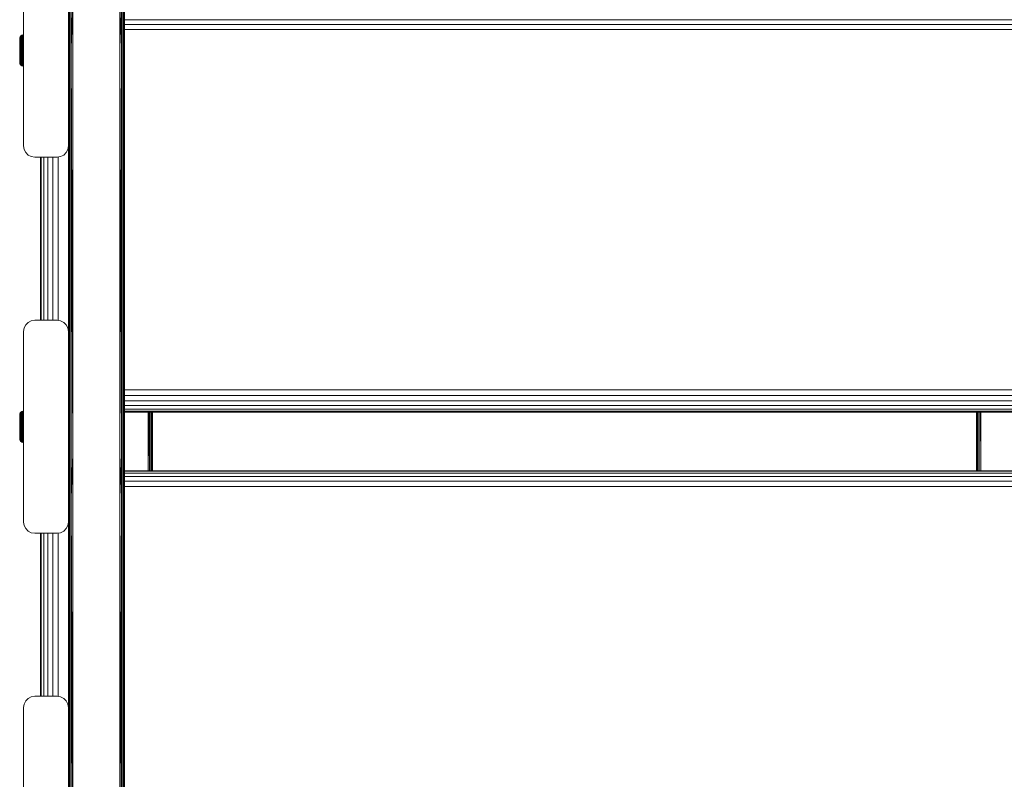
# Model space of a CAD drawing. Units: millimetres. Extents: x -68 to 578302, y -1972 to 596964.
# Drawn here: x 3496 to 3936, y 5290 to 5629 of the extents above; entities that cross this region are included whole.
import ezdxf

# ---------------------------------------------------------------- set-up
doc = ezdxf.new("R2010")
doc.units = ezdxf.units.MM
doc.layers.add('Контур', color=7, linetype='Continuous', lineweight=15)

msp = doc.modelspace()

# ---------------------------------------------------------------- linework, layer by layer
at = {"layer": 'Контур'}
for p, q in [((3518.064, 5615.825), (3518.064, 5812.991)), ((3518.301, 5615.973), (3518.301, 5813.187)), ((3518.748, 5616.093), (3518.748, 5813.348)), ((3519.349, 5616.171), (3519.349, 5813.453)), ((3541.717, 5616.171), (3541.717, 5813.453)), ((3542.319, 5616.093), (3542.319, 5813.348)), ((3542.765, 5615.973), (3542.765, 5813.187)), ((3543.003, 5615.825), (3543.003, 5812.991)), ((3543.033, 5671.713), (3543.033, 5490.151)), ((3543.033, 5671.713), (3543.033, 5490.151)), ((3498.033, 5572.225), (3498.034, 5657.225)), ((3518.034, 5657.225), (3518.033, 5572.225)), ((3518.034, 5635.048), (3518.064, 5615.825)), ((3520.033, 5635.237), (3519.349, 5616.171)), ((3520.033, 5635.237), (3520.033, 5434.805)), ((3541.033, 5635.237), (3541.717, 5616.171)), ((3541.033, 5635.237), (3541.033, 5434.805)), ((3543.033, 5635.253), (3543.003, 5615.825)), ((3543.033, 5628.409), (4328.016, 5628.409)), ((3543.033, 5626.453), (4328.016, 5626.452)), ((4328.016, 5624.109), (3543.033, 5624.109)), ((3496.321, 5620.041), (3496.364, 5620.419)), ((3496.321, 5620.041), (3496.321, 5619.965)), ((3496.321, 5619.965), (3496.321, 5619.738)), ((3496.321, 5619.738), (3496.321, 5619.368)), ((3496.321, 5619.368), (3496.321, 5618.864)), ((3496.321, 5618.864), (3496.321, 5618.242)), ((3496.321, 5618.242), (3496.321, 5617.52)), ((3496.321, 5617.52), (3496.321, 5616.717)), ((3496.549, 5620.891), (3496.364, 5620.419)), ((3496.364, 5620.419), (3496.364, 5620.355)), ((3496.364, 5620.167), (3496.364, 5620.355)), ((3496.364, 5619.857), (3496.364, 5620.167)), ((3496.364, 5619.432), (3496.364, 5619.857)), ((3496.364, 5618.903), (3496.364, 5619.432)), ((3496.364, 5618.281), (3496.364, 5618.903)), ((3496.364, 5617.58), (3496.364, 5618.281)), ((3496.364, 5617.58), (3496.364, 5616.815)), ((3496.865, 5621.287), (3496.549, 5620.891)), ((3496.549, 5620.891), (3496.549, 5620.822)), ((3496.549, 5620.617), (3496.549, 5620.822)), ((3496.549, 5620.282), (3496.549, 5620.617)), ((3496.549, 5619.822), (3496.549, 5620.282)), ((3496.549, 5619.249), (3496.549, 5619.822)), ((3496.549, 5618.575), (3496.549, 5619.249)), ((3496.549, 5617.816), (3496.549, 5618.575)), ((3496.549, 5617.816), (3496.549, 5616.988)), ((3497.284, 5621.572), (3496.865, 5621.287)), ((3496.865, 5621.214), (3497.284, 5621.496)), ((3496.865, 5621.287), (3496.865, 5621.214)), ((3496.865, 5620.996), (3497.284, 5621.269)), ((3496.865, 5620.996), (3496.865, 5621.214)), ((3496.865, 5620.639), (3496.865, 5620.996)), ((3496.865, 5620.639), (3497.284, 5620.896)), ((3496.865, 5620.149), (3496.865, 5620.639)), ((3496.865, 5620.149), (3497.284, 5620.385)), ((3496.865, 5619.539), (3496.865, 5620.149)), ((3496.865, 5619.539), (3497.284, 5619.749)), ((3496.865, 5618.822), (3496.865, 5619.539)), ((3496.865, 5618.822), (3497.284, 5619)), ((3496.865, 5618.014), (3496.865, 5618.822)), ((3496.865, 5618.014), (3497.284, 5618.156)), ((3496.865, 5618.014), (3496.865, 5617.132)), ((3497.768, 5621.722), (3497.284, 5621.572)), ((3497.284, 5621.496), (3497.768, 5621.644)), ((3497.284, 5621.572), (3497.284, 5621.496)), ((3497.284, 5621.269), (3497.284, 5621.496)), ((3497.284, 5621.269), (3497.768, 5621.412)), ((3497.284, 5620.896), (3497.284, 5621.269)), ((3497.284, 5620.896), (3497.768, 5621.031)), ((3497.284, 5620.385), (3497.284, 5620.896)), ((3497.284, 5620.385), (3497.768, 5620.509)), ((3497.284, 5619.749), (3497.284, 5620.385)), ((3497.284, 5619.749), (3497.768, 5619.858)), ((3497.284, 5619), (3497.284, 5619.749)), ((3497.284, 5619), (3497.768, 5619.093)), ((3497.284, 5618.156), (3497.284, 5619)), ((3497.284, 5618.156), (3497.768, 5618.231)), ((3497.284, 5618.156), (3497.284, 5617.237)), ((3498.021, 5621.741), (3497.768, 5621.722)), ((3497.768, 5621.722), (3497.768, 5621.644)), ((3498.021, 5621.663), (3497.768, 5621.644)), ((3497.768, 5621.412), (3497.768, 5621.644)), ((3498.021, 5621.43), (3497.768, 5621.412)), ((3497.768, 5621.031), (3497.768, 5621.412)), ((3498.021, 5621.048), (3497.768, 5621.031)), ((3497.768, 5620.509), (3497.768, 5621.031)), ((3498.021, 5620.524), (3497.768, 5620.509)), ((3497.768, 5619.858), (3497.768, 5620.509)), ((3498.021, 5619.872), (3497.768, 5619.858)), ((3497.768, 5619.093), (3497.768, 5619.858)), ((3498.021, 5619.105), (3497.768, 5619.093)), ((3497.768, 5618.231), (3497.768, 5619.093)), ((3498.021, 5618.241), (3497.768, 5618.231)), ((3497.768, 5618.231), (3497.768, 5617.291)), ((3498.022, 5621.741), (3498.021, 5621.741)), ((3498.021, 5621.741), (3498.021, 5621.663)), ((3498.022, 5621.663), (3498.021, 5621.663)), ((3498.021, 5621.43), (3498.021, 5621.663)), ((3498.022, 5621.43), (3498.021, 5621.43)), ((3498.021, 5621.048), (3498.021, 5621.43)), ((3498.022, 5621.048), (3498.021, 5621.048)), ((3498.021, 5620.524), (3498.021, 5621.048)), ((3498.022, 5620.524), (3498.021, 5620.524)), ((3498.021, 5619.872), (3498.021, 5620.524)), ((3498.022, 5619.872), (3498.021, 5619.872)), ((3498.021, 5619.105), (3498.021, 5619.872)), ((3498.022, 5619.105), (3498.021, 5619.105)), ((3498.021, 5618.241), (3498.021, 5619.105)), ((3498.022, 5618.241), (3498.021, 5618.241)), ((3498.021, 5617.298), (3498.021, 5618.241)), ((3498.022, 5621.741), (3498.022, 5621.663)), ((3498.022, 5621.43), (3498.022, 5621.663)), ((3498.022, 5621.048), (3498.022, 5621.43)), ((3498.022, 5620.524), (3498.022, 5621.048)), ((3498.022, 5619.872), (3498.022, 5620.524)), ((3498.022, 5619.105), (3498.022, 5619.872)), ((3498.022, 5618.241), (3498.022, 5619.105)), ((3498.022, 5617.298), (3498.022, 5618.241)), ((3496.321, 5616.717), (3496.321, 5615.857)), ((3496.321, 5615.857), (3496.321, 5614.966)), ((3496.321, 5614.966), (3496.321, 5614.068)), ((3496.321, 5614.068), (3496.321, 5613.189)), ((3496.321, 5613.189), (3496.321, 5612.355)), ((3496.364, 5616.004), (3496.364, 5616.815)), ((3496.364, 5616.004), (3496.364, 5615.165)), ((3496.364, 5614.316), (3496.364, 5615.165)), ((3496.364, 5613.477), (3496.364, 5614.316)), ((3496.364, 5612.666), (3496.364, 5613.477)), ((3496.549, 5616.109), (3496.549, 5616.988)), ((3496.549, 5615.2), (3496.549, 5616.109)), ((3496.549, 5614.281), (3496.549, 5615.2)), ((3496.549, 5613.372), (3496.549, 5614.281)), ((3496.549, 5612.494), (3496.549, 5613.372)), ((3497.284, 5617.237), (3496.865, 5617.132)), ((3496.865, 5616.197), (3496.865, 5617.132)), ((3496.865, 5616.197), (3497.284, 5616.261)), ((3496.865, 5615.23), (3496.865, 5616.197)), ((3496.865, 5615.23), (3497.284, 5615.251)), ((3496.865, 5614.251), (3496.865, 5615.23)), ((3496.865, 5614.251), (3497.284, 5614.23)), ((3496.865, 5613.284), (3496.865, 5614.251)), ((3496.865, 5613.284), (3497.284, 5613.22)), ((3496.865, 5612.349), (3496.865, 5613.284)), ((3497.768, 5617.291), (3497.284, 5617.237)), ((3497.284, 5616.261), (3497.284, 5617.237)), ((3497.284, 5616.261), (3497.768, 5616.294)), ((3497.284, 5615.251), (3497.284, 5616.261)), ((3497.284, 5615.251), (3497.768, 5615.262)), ((3497.284, 5614.23), (3497.284, 5615.251)), ((3497.284, 5614.23), (3497.768, 5614.219)), ((3497.284, 5613.22), (3497.284, 5614.23)), ((3497.284, 5613.22), (3497.768, 5613.187)), ((3497.284, 5612.245), (3497.284, 5613.22)), ((3498.021, 5617.298), (3497.768, 5617.291)), ((3497.768, 5616.294), (3497.768, 5617.291)), ((3498.021, 5616.298), (3497.768, 5616.294)), ((3497.768, 5615.262), (3497.768, 5616.294)), ((3498.021, 5615.264), (3497.768, 5615.262)), ((3497.768, 5614.219), (3497.768, 5615.262)), ((3497.768, 5613.187), (3497.768, 5614.219)), ((3498.021, 5614.218), (3497.768, 5614.219)), ((3497.768, 5612.19), (3497.768, 5613.187)), ((3498.021, 5613.183), (3497.768, 5613.187)), ((3498.022, 5617.298), (3498.021, 5617.298)), ((3498.021, 5616.298), (3498.021, 5617.298)), ((3498.022, 5616.298), (3498.021, 5616.298)), ((3498.021, 5615.264), (3498.021, 5616.298)), ((3498.022, 5615.264), (3498.021, 5615.264)), ((3498.021, 5614.218), (3498.021, 5615.264)), ((3498.022, 5614.218), (3498.021, 5614.218)), ((3498.021, 5613.183), (3498.021, 5614.218)), ((3498.022, 5613.183), (3498.021, 5613.183)), ((3498.021, 5612.183), (3498.021, 5613.183)), ((3498.022, 5616.298), (3498.022, 5617.298)), ((3498.022, 5615.264), (3498.022, 5616.298)), ((3498.022, 5614.218), (3498.022, 5615.264)), ((3498.022, 5613.183), (3498.022, 5614.218)), ((3498.022, 5612.183), (3498.022, 5613.183)), ((3518.034, 5437.103), (3518.064, 5615.825)), ((3518.064, 5415.034), (3518.064, 5615.825)), ((3518.301, 5415.131), (3518.301, 5615.973)), ((3518.748, 5415.21), (3518.748, 5616.093)), ((3519.349, 5415.261), (3519.349, 5616.171)), ((3520.033, 5434.805), (3519.349, 5616.171)), ((3541.033, 5434.805), (3541.717, 5616.171)), ((3541.717, 5415.261), (3541.717, 5616.171)), ((3542.319, 5415.21), (3542.319, 5616.093)), ((3542.765, 5415.131), (3542.765, 5615.973)), ((3543.003, 5415.034), (3543.003, 5615.825)), ((3543.033, 5434.819), (3543.003, 5615.825)), ((3496.321, 5612.355), (3496.321, 5611.589)), ((3496.321, 5611.589), (3496.321, 5610.914)), ((3496.321, 5610.914), (3496.321, 5610.35)), ((3496.321, 5610.35), (3496.321, 5609.911)), ((3496.321, 5609.911), (3496.321, 5609.612)), ((3496.321, 5609.612), (3496.321, 5609.46)), ((3496.321, 5609.46), (3496.364, 5609.062)), ((3496.364, 5611.902), (3496.364, 5612.666)), ((3496.364, 5611.2), (3496.364, 5611.902)), ((3496.364, 5610.578), (3496.364, 5611.2)), ((3496.364, 5610.578), (3496.364, 5610.049)), ((3496.364, 5609.625), (3496.364, 5610.049)), ((3496.364, 5609.315), (3496.364, 5609.625)), ((3496.364, 5609.126), (3496.364, 5609.315)), ((3496.364, 5609.062), (3496.364, 5609.126)), ((3496.364, 5609.062), (3496.549, 5608.591)), ((3496.549, 5611.666), (3496.549, 5612.494)), ((3496.549, 5610.906), (3496.549, 5611.666)), ((3496.549, 5610.906), (3496.549, 5610.232)), ((3496.549, 5609.659), (3496.549, 5610.232)), ((3496.549, 5609.2), (3496.549, 5609.659)), ((3496.549, 5608.864), (3496.549, 5609.2)), ((3496.549, 5608.659), (3496.549, 5608.864)), ((3496.549, 5608.591), (3496.549, 5608.659)), ((3496.865, 5612.349), (3497.284, 5612.245)), ((3496.865, 5611.468), (3496.865, 5612.349)), ((3496.865, 5611.468), (3497.284, 5611.325)), ((3496.865, 5610.659), (3496.865, 5611.468)), ((3496.865, 5610.659), (3497.284, 5610.481)), ((3496.865, 5610.659), (3496.865, 5609.942)), ((3497.284, 5609.733), (3496.865, 5609.942)), ((3496.865, 5609.332), (3496.865, 5609.942)), ((3496.865, 5609.332), (3497.284, 5609.096)), ((3496.865, 5608.843), (3496.865, 5609.332)), ((3496.865, 5608.843), (3497.284, 5608.586)), ((3496.865, 5608.485), (3496.865, 5608.843)), ((3497.284, 5612.245), (3497.768, 5612.19)), ((3497.284, 5611.325), (3497.284, 5612.245)), ((3497.284, 5611.325), (3497.768, 5611.25)), ((3497.284, 5610.481), (3497.284, 5611.325)), ((3497.284, 5610.481), (3497.768, 5610.388)), ((3497.284, 5610.481), (3497.284, 5609.733)), ((3497.768, 5609.623), (3497.284, 5609.733)), ((3497.284, 5609.096), (3497.284, 5609.733)), ((3497.284, 5609.096), (3497.768, 5608.973)), ((3497.284, 5608.586), (3497.284, 5609.096)), ((3497.768, 5611.25), (3497.768, 5612.19)), ((3498.021, 5612.183), (3497.768, 5612.19)), ((3497.768, 5610.388), (3497.768, 5611.25)), ((3498.021, 5611.241), (3497.768, 5611.25)), ((3497.768, 5610.388), (3497.768, 5609.623)), ((3498.021, 5610.376), (3497.768, 5610.388)), ((3497.768, 5608.973), (3497.768, 5609.623)), ((3498.021, 5609.609), (3497.768, 5609.623)), ((3497.768, 5608.451), (3497.768, 5608.973)), ((3498.021, 5608.957), (3497.768, 5608.973)), ((3498.022, 5612.183), (3498.021, 5612.183)), ((3498.021, 5611.241), (3498.021, 5612.183)), ((3498.022, 5611.241), (3498.021, 5611.241)), ((3498.021, 5610.376), (3498.021, 5611.241)), ((3498.022, 5610.376), (3498.021, 5610.376)), ((3498.021, 5609.609), (3498.021, 5610.376)), ((3498.022, 5609.609), (3498.021, 5609.609)), ((3498.021, 5608.957), (3498.021, 5609.609)), ((3498.022, 5608.957), (3498.021, 5608.957)), ((3498.021, 5608.434), (3498.021, 5608.957)), ((3498.022, 5611.241), (3498.022, 5612.183)), ((3498.022, 5610.376), (3498.022, 5611.241)), ((3498.022, 5609.609), (3498.022, 5610.376)), ((3498.022, 5608.957), (3498.022, 5609.609)), ((3498.022, 5608.434), (3498.022, 5608.957)), ((3496.549, 5608.591), (3496.865, 5608.195)), ((3496.865, 5608.485), (3497.284, 5608.213)), ((3496.865, 5608.268), (3496.865, 5608.485)), ((3496.865, 5608.268), (3497.284, 5607.985)), ((3496.865, 5608.195), (3496.865, 5608.268)), ((3496.865, 5608.195), (3497.284, 5607.909)), ((3497.284, 5608.586), (3497.768, 5608.451)), ((3497.284, 5608.213), (3497.284, 5608.586)), ((3497.284, 5608.213), (3497.768, 5608.07)), ((3497.284, 5607.985), (3497.284, 5608.213)), ((3497.284, 5607.985), (3497.768, 5607.838)), ((3497.284, 5607.909), (3497.284, 5607.985)), ((3497.284, 5607.909), (3497.768, 5607.76)), ((3497.768, 5608.07), (3497.768, 5608.451)), ((3498.021, 5608.434), (3497.768, 5608.451)), ((3497.768, 5607.838), (3497.768, 5608.07)), ((3498.021, 5608.052), (3497.768, 5608.07)), ((3497.768, 5607.76), (3497.768, 5607.838)), ((3498.021, 5607.819), (3497.768, 5607.838)), ((3498.021, 5607.741), (3497.768, 5607.76)), ((3498.022, 5608.434), (3498.021, 5608.434)), ((3498.021, 5608.052), (3498.021, 5608.434)), ((3498.022, 5608.052), (3498.021, 5608.052)), ((3498.021, 5607.819), (3498.021, 5608.052)), ((3498.022, 5607.819), (3498.021, 5607.819)), ((3498.021, 5607.741), (3498.021, 5607.819)), ((3498.022, 5607.741), (3498.021, 5607.741)), ((3498.022, 5608.052), (3498.022, 5608.434)), ((3498.022, 5607.819), (3498.022, 5608.052)), ((3498.022, 5607.741), (3498.022, 5607.819)), ((3498.033, 5572.225), (3498.278, 5570.679)), ((3498.988, 5569.286), (3498.278, 5570.679)), ((3500.095, 5568.179), (3498.988, 5569.286)), ((3517.079, 5569.286), (3515.972, 5568.179)), ((3517.079, 5569.285), (3515.973, 5568.179)), ((3517.789, 5570.679), (3517.079, 5569.285)), ((3517.789, 5570.679), (3517.079, 5569.286)), ((3517.079, 5569.286), (3517.079, 5569.285)), ((3518.033, 5572.225), (3517.789, 5570.679)), ((3518.033, 5572.22), (3517.789, 5570.679)), ((3517.789, 5570.679), (3517.789, 5570.679)), ((3518.034, 5572.225), (3518.033, 5572.225)), ((3518.033, 5572.223), (3518.033, 5489.497)), ((3500.095, 5568.179), (3500.095, 5568.179)), ((3501.488, 5567.469), (3500.095, 5568.179)), ((3500.095, 5568.179), (3501.489, 5567.469)), ((3501.488, 5567.469), (3501.489, 5567.469)), ((3503.033, 5567.225), (3501.488, 5567.469)), ((3501.489, 5567.469), (3503.034, 5567.224)), ((3513.033, 5567.225), (3503.033, 5567.225)), ((3503.033, 5567.225), (3503.034, 5567.224)), ((3513.034, 5567.224), (3503.034, 5567.224)), ((3505.557, 5494.494), (3505.557, 5567.224)), ((3505.948, 5567.224), (3505.948, 5494.494)), ((3507.085, 5567.224), (3507.085, 5494.494)), ((3508.855, 5567.224), (3508.855, 5494.494)), ((3511.085, 5567.224), (3511.085, 5494.494)), ((3513.033, 5567.225), (3514.579, 5567.469)), ((3513.033, 5567.225), (3513.034, 5567.224)), ((3514.579, 5567.469), (3513.034, 5567.224)), ((3513.557, 5567.307), (3513.557, 5494.411)), ((3515.973, 5568.179), (3514.579, 5567.469)), ((3515.972, 5568.179), (3514.579, 5567.469)), ((3514.579, 5567.469), (3514.579, 5567.469)), ((3515.972, 5568.179), (3515.973, 5568.179)), ((3501.488, 5494.25), (3503.034, 5494.494)), ((3503.034, 5494.494), (3513.034, 5494.494)), ((3513.034, 5494.494), (3514.579, 5494.25)), ((3498.034, 5489.494), (3498.278, 5491.039)), ((3498.278, 5491.039), (3498.988, 5492.433)), ((3498.988, 5492.433), (3500.095, 5493.539)), ((3500.095, 5493.539), (3501.488, 5494.25)), ((3514.579, 5494.25), (3515.972, 5493.539)), ((3515.972, 5493.539), (3515.973, 5493.539)), ((3515.972, 5493.539), (3517.079, 5492.433)), ((3517.079, 5492.433), (3515.973, 5493.539)), ((3517.079, 5492.433), (3517.789, 5491.039)), ((3517.789, 5491.039), (3517.079, 5492.433)), ((3517.079, 5492.433), (3517.079, 5492.433)), ((3518.034, 5489.494), (3517.789, 5491.039)), ((3518.033, 5489.498), (3517.789, 5491.039)), ((3517.789, 5491.039), (3517.789, 5491.039)), ((3543.033, 5490.151), (3543.033, 5306.142)), ((3543.033, 5490.151), (3543.033, 5306.142)), ((3498.033, 5404.494), (3498.034, 5489.494)), ((3518.034, 5489.494), (3518.033, 5404.494)), ((3518.034, 5489.494), (3518.034, 5489.494)), ((3518.034, 5489.494), (3518.034, 5460.942)), ((3543.033, 5463.45), (4328.016, 5463.45)), ((3543.033, 5460.95), (4328.016, 5460.949)), ((3543.033, 5458.537), (4328.016, 5458.536)), ((3543.033, 5456.448), (4328.016, 5456.447)), ((3496.321, 5452.306), (3496.364, 5452.684)), ((3496.321, 5452.306), (3496.321, 5452.23)), ((3496.321, 5452.23), (3496.321, 5452.003)), ((3496.321, 5452.003), (3496.321, 5451.633)), ((3496.321, 5451.633), (3496.321, 5451.129)), ((3496.321, 5451.129), (3496.321, 5450.507)), ((3496.549, 5453.156), (3496.364, 5452.684)), ((3496.364, 5452.684), (3496.364, 5452.621)), ((3496.364, 5452.432), (3496.364, 5452.621)), ((3496.364, 5452.122), (3496.364, 5452.432)), ((3496.364, 5451.698), (3496.364, 5452.122)), ((3496.364, 5451.168), (3496.364, 5451.698)), ((3496.364, 5450.546), (3496.364, 5451.168)), ((3496.364, 5449.845), (3496.364, 5450.546)), ((3496.865, 5453.552), (3496.549, 5453.156)), ((3496.549, 5453.156), (3496.549, 5453.087)), ((3496.549, 5452.883), (3496.549, 5453.087)), ((3496.549, 5452.547), (3496.549, 5452.883)), ((3496.549, 5452.087), (3496.549, 5452.547)), ((3496.549, 5451.514), (3496.549, 5452.087)), ((3496.549, 5450.84), (3496.549, 5451.514)), ((3496.549, 5450.081), (3496.549, 5450.84)), ((3497.284, 5453.837), (3496.865, 5453.552)), ((3496.865, 5453.479), (3497.284, 5453.761)), ((3496.865, 5453.552), (3496.865, 5453.479)), ((3496.865, 5453.261), (3497.284, 5453.534)), ((3496.865, 5453.261), (3496.865, 5453.479)), ((3496.865, 5452.904), (3496.865, 5453.261)), ((3496.865, 5452.904), (3497.284, 5453.161)), ((3496.865, 5452.415), (3496.865, 5452.904)), ((3496.865, 5452.415), (3497.284, 5452.65)), ((3496.865, 5451.804), (3496.865, 5452.415)), ((3496.865, 5451.804), (3497.284, 5452.014)), ((3496.865, 5451.087), (3496.865, 5451.804)), ((3496.865, 5451.087), (3497.284, 5451.265)), ((3496.865, 5450.279), (3496.865, 5451.087)), ((3497.768, 5453.987), (3497.284, 5453.837)), ((3497.284, 5453.761), (3497.768, 5453.909)), ((3497.284, 5453.837), (3497.284, 5453.761)), ((3497.284, 5453.534), (3497.284, 5453.761)), ((3497.284, 5453.534), (3497.768, 5453.677)), ((3497.284, 5453.161), (3497.284, 5453.534)), ((3497.284, 5453.161), (3497.768, 5453.296)), ((3497.284, 5452.65), (3497.284, 5453.161)), ((3497.284, 5452.65), (3497.768, 5452.774)), ((3497.284, 5452.014), (3497.284, 5452.65)), ((3497.284, 5452.014), (3497.768, 5452.123)), ((3497.284, 5451.265), (3497.284, 5452.014)), ((3497.284, 5451.265), (3497.768, 5451.358)), ((3497.284, 5450.422), (3497.284, 5451.265)), ((3498.021, 5454.006), (3497.768, 5453.987)), ((3497.768, 5453.987), (3497.768, 5453.909)), ((3498.021, 5453.928), (3497.768, 5453.909)), ((3497.768, 5453.677), (3497.768, 5453.909)), ((3498.021, 5453.695), (3497.768, 5453.677)), ((3497.768, 5453.296), (3497.768, 5453.677)), ((3498.021, 5453.313), (3497.768, 5453.296)), ((3497.768, 5452.774), (3497.768, 5453.296)), ((3498.021, 5452.79), (3497.768, 5452.774)), ((3497.768, 5452.123), (3497.768, 5452.774)), ((3498.021, 5452.137), (3497.768, 5452.123)), ((3497.768, 5451.358), (3497.768, 5452.123)), ((3498.021, 5451.37), (3497.768, 5451.358)), ((3497.768, 5450.496), (3497.768, 5451.358)), ((3498.021, 5454.006), (3498.021, 5453.928)), ((3498.021, 5453.695), (3498.021, 5453.928)), ((3498.021, 5453.313), (3498.021, 5453.695)), ((3498.021, 5452.79), (3498.021, 5453.313)), ((3498.021, 5452.137), (3498.021, 5452.79)), ((3498.021, 5451.37), (3498.021, 5452.137)), ((3498.021, 5450.506), (3498.021, 5451.37)), ((3543.033, 5454.886), (4328.016, 5454.886)), ((4328.016, 5454.006), (3543.033, 5454.007)), ((4328.016, 5453.604), (3543.033, 5453.605)), ((3543.033, 5453.492), (4328.016, 5453.492)), ((3553.557, 5453.492), (3553.557, 5427.273)), ((3553.907, 5453.492), (3554.159, 5427.273)), ((3554.241, 5427.273), (3554.241, 5453.492)), ((3554.842, 5427.273), (3554.842, 5453.492)), ((3555.289, 5427.273), (3555.289, 5453.492)), ((3555.527, 5427.273), (3555.527, 5453.492)), ((3555.541, 5453.492), (3555.53, 5427.273)), ((3555.557, 5453.492), (3555.557, 5427.273)), ((3923.057, 5427.273), (3923.065, 5453.492)), ((3923.057, 5427.273), (3923.057, 5453.492)), ((3923.087, 5427.273), (3923.087, 5453.492)), ((3923.325, 5427.273), (3923.325, 5453.492)), ((3923.771, 5427.273), (3923.771, 5453.492)), ((3924.373, 5427.273), (3924.373, 5453.492)), ((3925.044, 5427.273), (3924.881, 5453.492)), ((3925.057, 5427.273), (3925.057, 5453.492)), ((3496.321, 5450.507), (3496.321, 5449.785)), ((3496.321, 5449.785), (3496.321, 5448.982)), ((3496.321, 5448.982), (3496.321, 5448.123)), ((3496.321, 5448.123), (3496.321, 5447.231)), ((3496.321, 5447.231), (3496.321, 5446.333)), ((3496.321, 5446.333), (3496.321, 5445.454)), ((3496.364, 5449.845), (3496.364, 5449.08)), ((3496.364, 5448.269), (3496.364, 5449.08)), ((3496.364, 5448.269), (3496.364, 5447.43)), ((3496.364, 5446.582), (3496.364, 5447.43)), ((3496.364, 5445.742), (3496.364, 5446.582)), ((3496.549, 5450.081), (3496.549, 5449.253)), ((3496.549, 5448.374), (3496.549, 5449.253)), ((3496.549, 5447.465), (3496.549, 5448.374)), ((3496.549, 5446.546), (3496.549, 5447.465)), ((3496.549, 5445.637), (3496.549, 5446.546)), ((3496.865, 5450.279), (3497.284, 5450.422)), ((3496.865, 5450.279), (3496.865, 5449.397)), ((3497.284, 5449.502), (3496.865, 5449.397)), ((3496.865, 5448.462), (3496.865, 5449.397)), ((3496.865, 5448.462), (3497.284, 5448.526)), ((3496.865, 5447.495), (3496.865, 5448.462)), ((3496.865, 5447.495), (3497.284, 5447.516)), ((3496.865, 5446.517), (3496.865, 5447.495)), ((3496.865, 5446.517), (3497.284, 5446.495)), ((3496.865, 5445.549), (3496.865, 5446.517)), ((3497.284, 5450.422), (3497.768, 5450.496)), ((3497.284, 5450.422), (3497.284, 5449.502)), ((3497.768, 5449.556), (3497.284, 5449.502)), ((3497.284, 5448.526), (3497.284, 5449.502)), ((3497.284, 5448.526), (3497.768, 5448.559)), ((3497.284, 5447.516), (3497.284, 5448.526)), ((3497.284, 5447.516), (3497.768, 5447.528)), ((3497.284, 5446.495), (3497.284, 5447.516)), ((3497.284, 5446.495), (3497.768, 5446.484)), ((3497.284, 5445.486), (3497.284, 5446.495)), ((3498.021, 5450.506), (3497.768, 5450.496)), ((3497.768, 5450.496), (3497.768, 5449.556)), ((3498.021, 5449.563), (3497.768, 5449.556)), ((3497.768, 5448.559), (3497.768, 5449.556)), ((3498.021, 5448.563), (3497.768, 5448.559)), ((3497.768, 5447.528), (3497.768, 5448.559)), ((3498.021, 5447.529), (3497.768, 5447.528)), ((3497.768, 5446.484), (3497.768, 5447.528)), ((3497.768, 5445.452), (3497.768, 5446.484)), ((3498.021, 5446.483), (3497.768, 5446.484)), ((3498.021, 5449.563), (3498.021, 5450.506)), ((3498.021, 5448.563), (3498.021, 5449.563)), ((3498.021, 5447.529), (3498.021, 5448.563)), ((3498.021, 5446.483), (3498.021, 5447.529)), ((3498.021, 5445.448), (3498.021, 5446.483)), ((3496.321, 5445.454), (3496.321, 5444.62)), ((3496.321, 5444.62), (3496.321, 5443.854)), ((3496.321, 5443.854), (3496.321, 5443.179)), ((3496.321, 5443.179), (3496.321, 5442.615)), ((3496.321, 5442.615), (3496.321, 5442.176)), ((3496.321, 5442.176), (3496.321, 5441.877)), ((3496.321, 5441.877), (3496.321, 5441.725)), ((3496.364, 5444.931), (3496.364, 5445.742)), ((3496.364, 5444.167), (3496.364, 5444.931)), ((3496.364, 5443.466), (3496.364, 5444.167)), ((3496.364, 5442.843), (3496.364, 5443.466)), ((3496.364, 5442.843), (3496.364, 5442.314)), ((3496.364, 5441.89), (3496.364, 5442.314)), ((3496.364, 5441.58), (3496.364, 5441.89)), ((3496.549, 5444.759), (3496.549, 5445.637)), ((3496.549, 5443.931), (3496.549, 5444.759)), ((3496.549, 5443.171), (3496.549, 5443.931)), ((3496.549, 5443.171), (3496.549, 5442.498)), ((3496.549, 5441.925), (3496.549, 5442.498)), ((3496.549, 5441.465), (3496.549, 5441.925)), ((3496.865, 5445.549), (3497.284, 5445.486)), ((3496.865, 5444.614), (3496.865, 5445.549)), ((3496.865, 5444.614), (3497.284, 5444.51)), ((3496.865, 5443.733), (3496.865, 5444.614)), ((3496.865, 5443.733), (3497.284, 5443.59)), ((3496.865, 5442.924), (3496.865, 5443.733)), ((3496.865, 5442.924), (3497.284, 5442.746)), ((3496.865, 5442.924), (3496.865, 5442.207)), ((3497.284, 5441.998), (3496.865, 5442.207)), ((3496.865, 5441.597), (3496.865, 5442.207)), ((3497.284, 5445.486), (3497.768, 5445.452)), ((3497.284, 5444.51), (3497.284, 5445.486)), ((3497.284, 5444.51), (3497.768, 5444.455)), ((3497.284, 5443.59), (3497.284, 5444.51)), ((3497.284, 5443.59), (3497.768, 5443.515)), ((3497.284, 5442.746), (3497.284, 5443.59)), ((3497.284, 5442.746), (3497.768, 5442.653)), ((3497.284, 5442.746), (3497.284, 5441.998)), ((3497.768, 5441.888), (3497.284, 5441.998)), ((3497.284, 5441.361), (3497.284, 5441.998)), ((3497.768, 5444.455), (3497.768, 5445.452)), ((3498.021, 5445.448), (3497.768, 5445.452)), ((3497.768, 5443.515), (3497.768, 5444.455)), ((3498.021, 5444.448), (3497.768, 5444.455)), ((3497.768, 5442.653), (3497.768, 5443.515)), ((3498.021, 5443.506), (3497.768, 5443.515)), ((3497.768, 5442.653), (3497.768, 5441.888)), ((3498.021, 5442.641), (3497.768, 5442.653)), ((3497.768, 5441.238), (3497.768, 5441.888)), ((3498.021, 5441.875), (3497.768, 5441.888)), ((3498.021, 5444.448), (3498.021, 5445.448)), ((3498.021, 5443.506), (3498.021, 5444.448)), ((3498.021, 5442.641), (3498.021, 5443.506)), ((3498.021, 5441.875), (3498.021, 5442.641)), ((3498.021, 5441.222), (3498.021, 5441.875)), ((3496.321, 5441.725), (3496.364, 5441.328)), ((3496.364, 5441.391), (3496.364, 5441.58)), ((3496.364, 5441.328), (3496.364, 5441.391)), ((3496.364, 5441.328), (3496.549, 5440.856)), ((3496.549, 5441.129), (3496.549, 5441.465)), ((3496.549, 5440.925), (3496.549, 5441.129)), ((3496.549, 5440.856), (3496.549, 5440.925)), ((3496.549, 5440.856), (3496.865, 5440.46)), ((3496.865, 5441.597), (3497.284, 5441.361)), ((3496.865, 5441.108), (3496.865, 5441.597)), ((3496.865, 5441.108), (3497.284, 5440.851)), ((3496.865, 5440.75), (3496.865, 5441.108)), ((3496.865, 5440.75), (3497.284, 5440.478)), ((3496.865, 5440.533), (3496.865, 5440.75)), ((3496.865, 5440.533), (3497.284, 5440.25)), ((3496.865, 5440.46), (3496.865, 5440.533)), ((3496.865, 5440.46), (3497.284, 5440.174)), ((3497.284, 5441.361), (3497.768, 5441.238)), ((3497.284, 5440.851), (3497.284, 5441.361)), ((3497.284, 5440.851), (3497.768, 5440.716)), ((3497.284, 5440.478), (3497.284, 5440.851)), ((3497.284, 5440.478), (3497.768, 5440.335)), ((3497.284, 5440.25), (3497.284, 5440.478)), ((3497.284, 5440.25), (3497.768, 5440.103)), ((3497.284, 5440.174), (3497.284, 5440.25)), ((3497.284, 5440.174), (3497.768, 5440.025)), ((3497.768, 5440.716), (3497.768, 5441.238)), ((3498.021, 5441.222), (3497.768, 5441.238)), ((3497.768, 5440.335), (3497.768, 5440.716)), ((3498.021, 5440.699), (3497.768, 5440.716)), ((3497.768, 5440.103), (3497.768, 5440.335)), ((3498.021, 5440.317), (3497.768, 5440.335)), ((3497.768, 5440.025), (3497.768, 5440.103)), ((3498.021, 5440.084), (3497.768, 5440.103)), ((3498.021, 5440.006), (3497.768, 5440.025)), ((3498.021, 5440.699), (3498.021, 5441.222)), ((3498.021, 5440.317), (3498.021, 5440.699)), ((3498.021, 5440.084), (3498.021, 5440.317)), ((3498.021, 5440.006), (3498.021, 5440.084)), ((3518.034, 5434.57), (3518.064, 5415.034)), ((3520.033, 5434.805), (3519.349, 5415.261)), ((3520.033, 5434.805), (3520.033, 5231.868)), ((3541.033, 5434.805), (3541.717, 5415.261)), ((3541.033, 5434.805), (3541.033, 5231.868)), ((3543.033, 5434.819), (3543.003, 5415.034)), ((3543.033, 5434.819), (3543.033, 5436.137)), ((3543.033, 5434.819), (3543.033, 5434.675)), ((3543.033, 5427.273), (4328.016, 5427.272)), ((3543.033, 5427.187), (4328.016, 5427.187)), ((3543.033, 5426.332), (4328.016, 5426.332)), ((3543.033, 5424.792), (4328.016, 5424.792)), ((3543.033, 5422.718), (4328.016, 5422.717)), ((4328.016, 5420.312), (3543.033, 5420.312)), ((3518.033, 5231.876), (3518.064, 5415.034)), ((3518.063, 5211.854), (3518.064, 5415.034)), ((3518.301, 5211.9), (3518.301, 5415.131)), ((3518.747, 5211.937), (3518.748, 5415.21)), ((3519.349, 5211.962), (3519.349, 5415.261)), ((3520.033, 5231.868), (3519.349, 5415.261)), ((3541.033, 5231.868), (3541.717, 5415.261)), ((3541.717, 5211.962), (3541.717, 5415.261)), ((3542.319, 5211.937), (3542.319, 5415.21)), ((3542.765, 5211.9), (3542.765, 5415.131)), ((3543.003, 5211.854), (3543.003, 5415.034)), ((3543.033, 5231.876), (3543.003, 5415.034)), ((3498.033, 5404.494), (3498.278, 5402.949)), ((3498.988, 5401.555), (3498.278, 5402.949)), ((3517.789, 5402.949), (3517.079, 5401.555)), ((3517.789, 5402.949), (3517.079, 5401.555)), ((3518.033, 5404.494), (3517.789, 5402.949)), ((3518.033, 5404.489), (3517.789, 5402.949)), ((3517.789, 5402.949), (3517.789, 5402.949)), ((3518.034, 5404.494), (3518.033, 5404.494)), ((3518.033, 5404.492), (3518.033, 5321.776)), ((3500.095, 5400.449), (3498.988, 5401.555)), ((3500.095, 5400.449), (3500.095, 5400.449)), ((3501.488, 5399.739), (3500.095, 5400.449)), ((3500.095, 5400.449), (3501.489, 5399.739)), ((3501.488, 5399.739), (3501.489, 5399.739)), ((3503.033, 5399.494), (3501.488, 5399.739)), ((3501.489, 5399.739), (3503.034, 5399.494)), ((3513.033, 5399.494), (3503.033, 5399.494)), ((3503.033, 5399.494), (3503.034, 5399.494)), ((3513.034, 5399.494), (3503.034, 5399.494)), ((3505.557, 5326.774), (3505.557, 5399.494)), ((3505.948, 5399.494), (3505.948, 5326.774)), ((3507.085, 5399.494), (3507.085, 5326.774)), ((3508.854, 5399.494), (3508.854, 5326.774)), ((3511.085, 5399.494), (3511.085, 5326.774)), ((3513.033, 5399.494), (3514.579, 5399.739)), ((3513.033, 5399.494), (3513.034, 5399.494)), ((3514.579, 5399.739), (3513.034, 5399.494)), ((3513.557, 5399.577), (3513.557, 5326.691)), ((3515.973, 5400.449), (3514.579, 5399.739)), ((3515.972, 5400.449), (3514.579, 5399.739)), ((3514.579, 5399.739), (3514.579, 5399.739)), ((3517.079, 5401.555), (3515.972, 5400.449)), ((3515.972, 5400.449), (3515.973, 5400.449)), ((3517.079, 5401.555), (3515.973, 5400.449)), ((3517.079, 5401.555), (3517.079, 5401.555)), ((3498.033, 5321.774), (3498.278, 5323.319)), ((3498.278, 5323.319), (3498.988, 5324.713)), ((3498.988, 5324.713), (3500.094, 5325.819)), ((3500.094, 5325.819), (3501.488, 5326.53)), ((3501.488, 5326.53), (3503.033, 5326.774)), ((3503.033, 5326.774), (3513.033, 5326.774)), ((3513.033, 5326.774), (3514.578, 5326.53)), ((3514.578, 5326.53), (3515.972, 5325.819)), ((3515.972, 5325.819), (3515.973, 5325.819)), ((3515.972, 5325.819), (3517.078, 5324.713)), ((3517.079, 5324.713), (3515.973, 5325.819)), ((3517.078, 5324.713), (3517.789, 5323.319)), ((3517.078, 5324.713), (3517.079, 5324.713)), ((3517.789, 5323.319), (3517.079, 5324.713)), ((3518.033, 5321.774), (3517.789, 5323.319)), ((3518.033, 5321.778), (3517.789, 5323.319)), ((3517.789, 5323.319), (3517.789, 5323.319)), ((3498.033, 5236.774), (3498.033, 5321.774)), ((3518.033, 5321.774), (3518.033, 5321.774)), ((3518.033, 5321.774), (3518.033, 5236.774)), ((3518.033, 5321.774), (3518.033, 5293.192)), ((3543.033, 5306.142), (3543.033, 5120.661)), ((3543.033, 5306.142), (3543.033, 5120.661))]:
    msp.add_line(p, q, dxfattribs=at)

doc.saveas('drawing.dxf')
